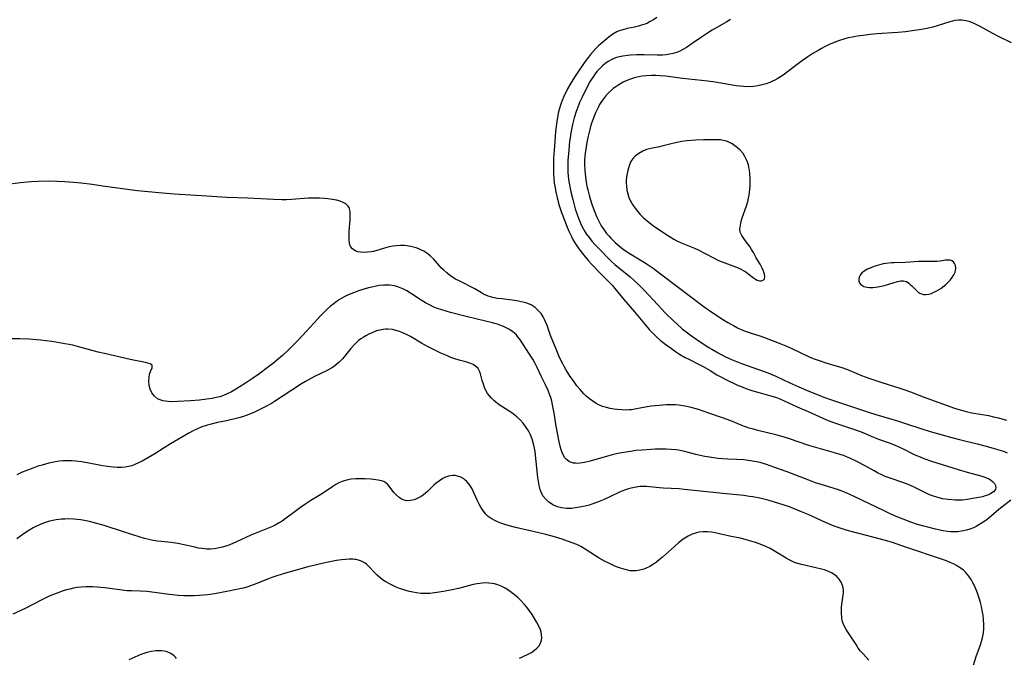
# Model space of a CAD drawing. Units: inches. Extents: x 2024715 to 2030173, y 168071 to 173489.
# Drawn here: x 2025172 to 2025355, y 170738 to 170856 of the extents above; entities that cross this region are included whole.
import ezdxf

# ---------------------------------------------------------------- set-up
doc = ezdxf.new("R2010")
doc.units = ezdxf.units.IN
doc.header["$MEASUREMENT"] = 0
doc.layers.add('c_02_T15S_R17E', color=169, linetype='Continuous')

msp = doc.modelspace()

# ---------------------------------------------------------------- linework, layer by layer
at = {"layer": 'c_02_T15S_R17E'}
for points in [[(2025290.24, 170856.47, 1162), (2025289.65, 170856.08, 1162), (2025289.04, 170855.73, 1162), (2025288.52, 170855.47, 1162), (2025288.1, 170855.29, 1162), (2025287.6, 170855.11, 1162), (2025286.85, 170854.89, 1162), (2025286.1, 170854.71, 1162), (2025284.78, 170854.43, 1162), (2025283.92, 170854.23, 1162), (2025283.1, 170853.95, 1162), (2025282.83, 170853.83, 1162), (2025282.1, 170853.41, 1162), (2025281.4, 170852.91, 1162), (2025280.97, 170852.57, 1162), (2025279.86, 170851.62, 1162), (2025279.45, 170851.24, 1162), (2025278.92, 170850.72, 1162), (2025278.41, 170850.17, 1162), (2025277.97, 170849.66, 1162), (2025277.55, 170849.14, 1162), (2025277.08, 170848.51, 1162), (2025275.83, 170846.73, 1162), (2025275.07, 170845.58, 1162), (2025274.67, 170844.92, 1162), (2025274.13, 170844, 1162), (2025273.7, 170843.23, 1162), (2025273.01, 170841.86, 1162), (2025272.67, 170841.09, 1162), (2025272.47, 170840.59, 1162), (2025272.3, 170840.07, 1162), (2025272.11, 170839.4, 1162), (2025271.95, 170838.72, 1162), (2025271.79, 170837.86, 1162), (2025271.68, 170837.17, 1162), (2025271.46, 170835.35, 1162), (2025271.24, 170832.63, 1162), (2025271.1, 170830.41, 1162), (2025271.07, 170829.6, 1162), (2025271.06, 170828.17, 1162), (2025271.07, 170827.56, 1162), (2025271.13, 170826.66, 1162), (2025271.22, 170825.77, 1162), (2025271.3, 170825.19, 1162), (2025271.5, 170824.16, 1162), (2025271.83, 170822.79, 1162), (2025272.16, 170821.6, 1162), (2025272.57, 170820.31, 1162), (2025273.09, 170818.88, 1162), (2025273.6, 170817.56, 1162), (2025273.97, 170816.7, 1162), (2025274.45, 170815.71, 1162), (2025274.74, 170815.18, 1162), (2025275.03, 170814.68, 1162), (2025275.4, 170814.13, 1162), (2025275.78, 170813.59, 1162), (2025276.71, 170812.39, 1162), (2025277.58, 170811.33, 1162), (2025278.15, 170810.71, 1162), (2025279.87, 170808.91, 1162), (2025281.48, 170807.29, 1162), (2025282, 170806.75, 1162), (2025282.48, 170806.21, 1162), (2025284.16, 170804.17, 1162), (2025286.11, 170801.88, 1162), (2025287.95, 170799.62, 1162), (2025288.85, 170798.58, 1162), (2025289.73, 170797.65, 1162), (2025290.31, 170797.1, 1162), (2025290.86, 170796.62, 1162), (2025291.44, 170796.16, 1162), (2025291.97, 170795.75, 1162), (2025292.95, 170795.04, 1162), (2025293.71, 170794.51, 1162), (2025294.47, 170794.02, 1162), (2025295.51, 170793.42, 1162), (2025296.08, 170793.12, 1162), (2025298.25, 170792.05, 1162), (2025298.88, 170791.72, 1162), (2025300.17, 170790.97, 1162), (2025301.41, 170790.2, 1162), (2025302.04, 170789.84, 1162), (2025303.56, 170789.06, 1162), (2025304.76, 170788.49, 1162), (2025305.36, 170788.22, 1162), (2025305.91, 170787.99, 1162), (2025306.96, 170787.58, 1162), (2025308.09, 170787.2, 1162), (2025309.42, 170786.81, 1162), (2025311.16, 170786.34, 1162), (2025311.84, 170786.14, 1162), (2025312.45, 170785.94, 1162), (2025313.09, 170785.69, 1162), (2025316.29, 170784.23, 1162), (2025318.32, 170783.39, 1162), (2025319.04, 170783.07, 1162), (2025321.04, 170782.12, 1162), (2025322.04, 170781.69, 1162), (2025322.54, 170781.49, 1162), (2025323.59, 170781.12, 1162), (2025326.38, 170780.24, 1162), (2025327.34, 170779.91, 1162), (2025328.51, 170779.44, 1162), (2025330.47, 170778.61, 1162), (2025331.37, 170778.26, 1162), (2025333.38, 170777.53, 1162), (2025334.49, 170777.1, 1162), (2025335.29, 170776.77, 1162), (2025335.87, 170776.5, 1162), (2025337.78, 170775.54, 1162), (2025338.44, 170775.23, 1162), (2025339.12, 170774.93, 1162), (2025339.78, 170774.66, 1162), (2025341.23, 170774.16, 1162), (2025346.19, 170772.58, 1162), (2025347.85, 170772.1, 1162), (2025350.36, 170771.43, 1162), (2025350.94, 170771.24, 1162), (2025351.44, 170771.05, 1162), (2025352.11, 170770.72, 1162), (2025352.56, 170770.4, 1162), (2025352.91, 170770, 1162), (2025353.09, 170769.64, 1162), (2025353.16, 170769.28, 1162), (2025353.09, 170768.87, 1162), (2025352.75, 170768.44, 1162), (2025352.27, 170768.13, 1162), (2025351.67, 170767.86, 1162), (2025351.35, 170767.75, 1162), (2025350.68, 170767.55, 1162), (2025349.99, 170767.39, 1162), (2025348.56, 170767.13, 1162), (2025347.93, 170767.03, 1162), (2025346.99, 170766.94, 1162), (2025346.31, 170766.91, 1162), (2025345.63, 170766.91, 1162), (2025344.99, 170766.95, 1162), (2025344.35, 170767.01, 1162), (2025343.3, 170767.18, 1162), (2025342.66, 170767.33, 1162), (2025341.77, 170767.58, 1162), (2025340.86, 170767.93, 1162), (2025339.97, 170768.33, 1162), (2025337.92, 170769.36, 1162), (2025336.91, 170769.81, 1162), (2025335.88, 170770.21, 1162), (2025333.54, 170770.98, 1162), (2025332.62, 170771.33, 1162), (2025332.03, 170771.59, 1162), (2025331.18, 170772.01, 1162), (2025330.58, 170772.33, 1162), (2025328.69, 170773.4, 1162), (2025327.39, 170774.07, 1162), (2025326.09, 170774.69, 1162), (2025325.43, 170774.97, 1162), (2025324.88, 170775.18, 1162), (2025323.69, 170775.58, 1162), (2025319.76, 170776.7, 1162), (2025318.48, 170777.08, 1162), (2025314.69, 170778.35, 1162), (2025313.71, 170778.66, 1162), (2025312.37, 170779.03, 1162), (2025309.02, 170779.85, 1162), (2025308.2, 170780.07, 1162), (2025307.4, 170780.3, 1162), (2025306.53, 170780.6, 1162), (2025305.89, 170780.84, 1162), (2025303.97, 170781.63, 1162), (2025302.47, 170782.18, 1162), (2025300.1, 170782.98, 1162), (2025298, 170783.71, 1162), (2025297.33, 170783.92, 1162), (2025296.62, 170784.12, 1162), (2025295.8, 170784.31, 1162), (2025295.08, 170784.44, 1162), (2025294.35, 170784.53, 1162), (2025293.7, 170784.58, 1162), (2025293.06, 170784.6, 1162), (2025292.05, 170784.59, 1162), (2025290.66, 170784.5, 1162), (2025289.93, 170784.43, 1162), (2025289.2, 170784.33, 1162), (2025288.47, 170784.22, 1162), (2025286.51, 170783.84, 1162), (2025285.58, 170783.7, 1162), (2025285.21, 170783.66, 1162), (2025284.62, 170783.64, 1162), (2025283.75, 170783.66, 1162), (2025282.88, 170783.75, 1162), (2025282.36, 170783.82, 1162), (2025281.61, 170783.95, 1162), (2025280.9, 170784.11, 1162), (2025280.2, 170784.32, 1162), (2025279.63, 170784.55, 1162), (2025279, 170784.88, 1162), (2025278.39, 170785.26, 1162), (2025277.76, 170785.73, 1162), (2025277.16, 170786.24, 1162), (2025276.73, 170786.65, 1162), (2025276.02, 170787.43, 1162), (2025275.43, 170788.15, 1162), (2025274.76, 170789.05, 1162), (2025274.18, 170789.85, 1162), (2025273.67, 170790.64, 1162), (2025273.35, 170791.17, 1162), (2025273.05, 170791.72, 1162), (2025272.78, 170792.22, 1162), (2025272.22, 170793.41, 1162), (2025271.42, 170795.23, 1162), (2025270.93, 170796.45, 1162), (2025270.53, 170797.49, 1162), (2025269.89, 170799.31, 1162), (2025269.66, 170799.9, 1162), (2025269.4, 170800.47, 1162), (2025269.16, 170800.92, 1162), (2025268.77, 170801.53, 1162), (2025268.31, 170802.08, 1162), (2025267.69, 170802.65, 1162), (2025266.91, 170803.14, 1162), (2025266.12, 170803.47, 1162), (2025265.37, 170803.68, 1162), (2025264.25, 170803.9, 1162), (2025263.39, 170804.02, 1162), (2025261.46, 170804.25, 1162), (2025260.63, 170804.37, 1162), (2025259.82, 170804.53, 1162), (2025258.94, 170804.79, 1162), (2025258.51, 170804.96, 1162), (2025258.1, 170805.15, 1162), (2025257.7, 170805.37, 1162), (2025256.45, 170806.11, 1162), (2025255.39, 170806.72, 1162), (2025254.95, 170806.94, 1162), (2025253.55, 170807.6, 1162), (2025252.87, 170807.96, 1162), (2025252.23, 170808.37, 1162), (2025251.74, 170808.73, 1162), (2025251.27, 170809.12, 1162), (2025250.75, 170809.58, 1162), (2025250.25, 170810.05, 1162), (2025249.9, 170810.41, 1162), (2025248.79, 170811.68, 1162), (2025248.27, 170812.2, 1162), (2025247.84, 170812.55, 1162), (2025247.38, 170812.87, 1162), (2025247, 170813.11, 1162), (2025246.6, 170813.32, 1162), (2025246.1, 170813.54, 1162), (2025245.62, 170813.73, 1162), (2025245.12, 170813.88, 1162), (2025244.56, 170814.02, 1162), (2025243.95, 170814.12, 1162), (2025243.34, 170814.18, 1162), (2025242.66, 170814.19, 1162), (2025241.9, 170814.14, 1162), (2025241.23, 170814.05, 1162), (2025240.57, 170813.91, 1162), (2025239.72, 170813.68, 1162), (2025238.32, 170813.25, 1162), (2025237.68, 170813.09, 1162), (2025237.25, 170813.01, 1162), (2025236.56, 170812.92, 1162), (2025235.88, 170812.9, 1162), (2025235.25, 170812.94, 1162), (2025234.78, 170813.03, 1162), (2025234.24, 170813.22, 1162), (2025233.76, 170813.54, 1162), (2025233.41, 170813.98, 1162), (2025233.28, 170814.3, 1162), (2025233.19, 170814.65, 1162), (2025233.14, 170815.18, 1162), (2025233.13, 170815.73, 1162), (2025233.17, 170816.86, 1162), (2025233.32, 170818.93, 1162), (2025233.34, 170819.82, 1162), (2025233.32, 170820.5, 1162), (2025233.14, 170821.22, 1162), (2025232.92, 170821.57, 1162), (2025232.54, 170821.91, 1162), (2025232.05, 170822.18, 1162), (2025231.48, 170822.39, 1162), (2025230.82, 170822.57, 1162), (2025230.04, 170822.72, 1162), (2025229.22, 170822.84, 1162), (2025228.51, 170822.91, 1162), (2025227.65, 170822.96, 1162), (2025227.09, 170822.98, 1162), (2025226.53, 170822.98, 1162), (2025225.59, 170822.95, 1162), (2025222.47, 170822.69, 1162), (2025221.53, 170822.65, 1162), (2025220.65, 170822.64, 1162), (2025219.1, 170822.69, 1162), (2025214.34, 170822.95, 1162), (2025210.44, 170823.07, 1162), (2025206.74, 170823.36, 1162), (2025200.7, 170823.72, 1162), (2025197.83, 170823.94, 1162), (2025193.86, 170824.33, 1162), (2025192.43, 170824.49, 1162), (2025187.47, 170825.22, 1162), (2025185.44, 170825.49, 1162), (2025183.41, 170825.73, 1162), (2025181.97, 170825.87, 1162), (2025180.4, 170825.99, 1162), (2025178.96, 170826.07, 1162), (2025177.41, 170826.1, 1162), (2025175.47, 170826.07, 1162), (2025174.13, 170826.01, 1162), (2025173.46, 170825.95, 1162), (2025172.18, 170825.82, 1162), (2025169.19, 170825.42, 1162)], [(2025303.93, 170856.14, 1160), (2025303.23, 170855.69, 1160), (2025300.54, 170854.13, 1160), (2025299.86, 170853.72, 1160), (2025298.56, 170852.86, 1160), (2025296.83, 170851.68, 1160), (2025295.75, 170850.96, 1160), (2025295.21, 170850.63, 1160), (2025294.65, 170850.34, 1160), (2025294.08, 170850.08, 1160), (2025293.3, 170849.83, 1160), (2025292.59, 170849.68, 1160), (2025291.97, 170849.59, 1160), (2025291.33, 170849.53, 1160), (2025290.29, 170849.5, 1160), (2025287.91, 170849.55, 1160), (2025286.56, 170849.56, 1160), (2025285.39, 170849.52, 1160), (2025284.89, 170849.47, 1160), (2025283.95, 170849.34, 1160), (2025283.03, 170849.13, 1160), (2025282.59, 170848.99, 1160), (2025282.32, 170848.88, 1160), (2025281.88, 170848.68, 1160), (2025281.22, 170848.32, 1160), (2025280.6, 170847.89, 1160), (2025280.15, 170847.52, 1160), (2025279.72, 170847.12, 1160), (2025279.14, 170846.48, 1160), (2025278.8, 170846.04, 1160), (2025278.41, 170845.46, 1160), (2025277.91, 170844.66, 1160), (2025277.16, 170843.28, 1160), (2025276.33, 170841.61, 1160), (2025275.93, 170840.71, 1160), (2025275.71, 170840.16, 1160), (2025275.29, 170839.03, 1160), (2025274.93, 170837.86, 1160), (2025274.62, 170836.64, 1160), (2025274.3, 170835.07, 1160), (2025274.16, 170834.18, 1160), (2025274.07, 170833.54, 1160), (2025273.9, 170831.89, 1160), (2025273.75, 170829.94, 1160), (2025273.71, 170829.24, 1160), (2025273.71, 170828.24, 1160), (2025273.73, 170827.81, 1160), (2025273.79, 170827.12, 1160), (2025273.88, 170826.44, 1160), (2025273.99, 170825.75, 1160), (2025274.31, 170824.12, 1160), (2025274.64, 170822.73, 1160), (2025275.12, 170820.97, 1160), (2025275.51, 170819.75, 1160), (2025275.69, 170819.24, 1160), (2025275.95, 170818.61, 1160), (2025276.28, 170817.9, 1160), (2025276.64, 170817.21, 1160), (2025276.97, 170816.67, 1160), (2025277.17, 170816.36, 1160), (2025277.68, 170815.66, 1160), (2025278.22, 170814.99, 1160), (2025278.77, 170814.37, 1160), (2025279.97, 170813.1, 1160), (2025281.13, 170811.93, 1160), (2025281.81, 170811.29, 1160), (2025282.49, 170810.68, 1160), (2025285.3, 170808.34, 1160), (2025285.99, 170807.74, 1160), (2025286.86, 170806.94, 1160), (2025287.92, 170805.86, 1160), (2025290.41, 170803.15, 1160), (2025291.88, 170801.62, 1160), (2025293.39, 170800.14, 1160), (2025293.95, 170799.62, 1160), (2025294.96, 170798.74, 1160), (2025295.48, 170798.32, 1160), (2025296.69, 170797.43, 1160), (2025298.47, 170796.2, 1160), (2025299.89, 170795.27, 1160), (2025300.45, 170794.93, 1160), (2025301.63, 170794.25, 1160), (2025302.85, 170793.6, 1160), (2025303.54, 170793.26, 1160), (2025304.14, 170792.99, 1160), (2025305.03, 170792.62, 1160), (2025305.94, 170792.28, 1160), (2025309.32, 170791.13, 1160), (2025310.86, 170790.53, 1160), (2025312.34, 170789.9, 1160), (2025314.93, 170788.71, 1160), (2025316.61, 170787.96, 1160), (2025318.44, 170787.16, 1160), (2025319.89, 170786.57, 1160), (2025321.24, 170786.05, 1160), (2025322.65, 170785.54, 1160), (2025329.54, 170783.26, 1160), (2025330.87, 170782.84, 1160), (2025334.94, 170781.62, 1160), (2025336.4, 170781.15, 1160), (2025339.46, 170780.14, 1160), (2025341, 170779.65, 1160), (2025343.2, 170779.01, 1160), (2025344.76, 170778.58, 1160), (2025346.44, 170778.15, 1160), (2025349.68, 170777.38, 1160), (2025351.37, 170776.95, 1160), (2025352.87, 170776.53, 1160), (2025353.74, 170776.27, 1160), (2025354.58, 170775.98, 1160), (2025355.25, 170775.72, 1160)], [(2025356.09, 170851.77, 1158), (2025353.77, 170852.91, 1158), (2025352.6, 170853.53, 1158), (2025350.26, 170854.83, 1158), (2025349.76, 170855.1, 1158), (2025349, 170855.46, 1158), (2025348.22, 170855.75, 1158), (2025347.6, 170855.89, 1158), (2025346.87, 170855.98, 1158), (2025346.23, 170855.99, 1158), (2025345.59, 170855.93, 1158), (2025345.11, 170855.84, 1158), (2025344.63, 170855.71, 1158), (2025342.26, 170854.94, 1158), (2025341.48, 170854.72, 1158), (2025340.4, 170854.46, 1158), (2025339.39, 170854.26, 1158), (2025338.08, 170854.06, 1158), (2025336.4, 170853.85, 1158), (2025334.97, 170853.72, 1158), (2025331.07, 170853.44, 1158), (2025329.87, 170853.34, 1158), (2025328.52, 170853.19, 1158), (2025327.43, 170853.03, 1158), (2025326.56, 170852.88, 1158), (2025325.74, 170852.7, 1158), (2025324.94, 170852.49, 1158), (2025324.17, 170852.25, 1158), (2025323.18, 170851.89, 1158), (2025322.1, 170851.41, 1158), (2025321.5, 170851.11, 1158), (2025320.84, 170850.75, 1158), (2025320.18, 170850.38, 1158), (2025319.23, 170849.81, 1158), (2025318.3, 170849.21, 1158), (2025317.28, 170848.5, 1158), (2025316.07, 170847.62, 1158), (2025313.71, 170845.82, 1158), (2025313.18, 170845.46, 1158), (2025312.69, 170845.16, 1158), (2025312.18, 170844.88, 1158), (2025311.72, 170844.66, 1158), (2025311.25, 170844.46, 1158), (2025310.55, 170844.2, 1158), (2025309.83, 170843.99, 1158), (2025309.02, 170843.82, 1158), (2025308.2, 170843.71, 1158), (2025307.38, 170843.66, 1158), (2025306.37, 170843.67, 1158), (2025305.67, 170843.74, 1158), (2025304.98, 170843.83, 1158), (2025301.09, 170844.48, 1158), (2025299.75, 170844.67, 1158), (2025295, 170845.2, 1158), (2025291.9, 170845.59, 1158), (2025290.9, 170845.69, 1158), (2025290.08, 170845.73, 1158), (2025289.25, 170845.75, 1158), (2025288.26, 170845.69, 1158), (2025287.54, 170845.59, 1158), (2025286.83, 170845.46, 1158), (2025286.14, 170845.28, 1158), (2025285.39, 170845.04, 1158), (2025284.7, 170844.78, 1158), (2025284.02, 170844.48, 1158), (2025283.19, 170844.03, 1158), (2025282.62, 170843.66, 1158), (2025282.18, 170843.33, 1158), (2025281.76, 170842.97, 1158), (2025281.23, 170842.44, 1158), (2025280.73, 170841.88, 1158), (2025280.16, 170841.13, 1158), (2025279.64, 170840.34, 1158), (2025279.41, 170839.93, 1158), (2025279.1, 170839.31, 1158), (2025278.82, 170838.67, 1158), (2025278.56, 170838.02, 1158), (2025278.27, 170837.22, 1158), (2025278.03, 170836.49, 1158), (2025277.82, 170835.74, 1158), (2025277.61, 170834.97, 1158), (2025277.44, 170834.22, 1158), (2025277.24, 170833.29, 1158), (2025277.11, 170832.51, 1158), (2025276.99, 170831.72, 1158), (2025276.89, 170830.77, 1158), (2025276.85, 170830.01, 1158), (2025276.84, 170829.26, 1158), (2025276.87, 170828.19, 1158), (2025277, 170826.87, 1158), (2025277.15, 170825.92, 1158), (2025277.29, 170825.17, 1158), (2025277.43, 170824.52, 1158), (2025277.69, 170823.53, 1158), (2025277.88, 170822.83, 1158), (2025278.25, 170821.66, 1158), (2025278.72, 170820.38, 1158), (2025279.05, 170819.58, 1158), (2025279.3, 170819.05, 1158), (2025279.54, 170818.58, 1158), (2025279.95, 170817.85, 1158), (2025280.4, 170817.15, 1158), (2025280.94, 170816.42, 1158), (2025281.33, 170815.96, 1158), (2025281.74, 170815.52, 1158), (2025282.54, 170814.72, 1158), (2025283.27, 170814.09, 1158), (2025283.76, 170813.7, 1158), (2025284.26, 170813.33, 1158), (2025285.42, 170812.56, 1158), (2025288.25, 170810.82, 1158), (2025289.55, 170809.96, 1158), (2025290.96, 170808.93, 1158), (2025296.73, 170804.54, 1158), (2025299.06, 170802.81, 1158), (2025300.82, 170801.58, 1158), (2025302.64, 170800.4, 1158), (2025303.46, 170799.89, 1158), (2025304.46, 170799.31, 1158), (2025305.24, 170798.9, 1158), (2025306.03, 170798.53, 1158), (2025306.85, 170798.21, 1158), (2025307.57, 170797.97, 1158), (2025309.34, 170797.41, 1158), (2025310.26, 170797.09, 1158), (2025313.29, 170795.94, 1158), (2025314.2, 170795.57, 1158), (2025315.3, 170795.09, 1158), (2025318.54, 170793.53, 1158), (2025319.29, 170793.21, 1158), (2025320.01, 170792.94, 1158), (2025320.73, 170792.68, 1158), (2025321.46, 170792.45, 1158), (2025323.32, 170791.93, 1158), (2025324.38, 170791.61, 1158), (2025325.61, 170791.15, 1158), (2025328.26, 170790.08, 1158), (2025329.63, 170789.55, 1158), (2025330.5, 170789.25, 1158), (2025331.99, 170788.75, 1158), (2025335.14, 170787.78, 1158), (2025336.31, 170787.4, 1158), (2025337.36, 170787.01, 1158), (2025339.66, 170786.11, 1158), (2025345.5, 170783.97, 1158), (2025346.53, 170783.65, 1158), (2025347.69, 170783.35, 1158), (2025348.73, 170783.13, 1158), (2025351.78, 170782.6, 1158), (2025352.72, 170782.4, 1158), (2025353.66, 170782.18, 1158), (2025355.17, 170781.77, 1158)], [(2025355.94, 170766.89, 1160), (2025353.75, 170765.15, 1160), (2025351.93, 170763.61, 1160), (2025351.33, 170763.16, 1160), (2025350.83, 170762.82, 1160), (2025350.03, 170762.32, 1160), (2025349.52, 170762.05, 1160), (2025349, 170761.8, 1160), (2025348.34, 170761.54, 1160), (2025347.75, 170761.36, 1160), (2025347.15, 170761.21, 1160), (2025346.79, 170761.14, 1160), (2025346.14, 170761.06, 1160), (2025345.48, 170761.03, 1160), (2025344.83, 170761.04, 1160), (2025344.18, 170761.11, 1160), (2025343.37, 170761.24, 1160), (2025341.99, 170761.53, 1160), (2025340.53, 170761.89, 1160), (2025339.8, 170762.09, 1160), (2025338.66, 170762.42, 1160), (2025337.21, 170762.9, 1160), (2025336.47, 170763.17, 1160), (2025335.01, 170763.74, 1160), (2025333.46, 170764.42, 1160), (2025332.42, 170764.91, 1160), (2025326.89, 170767.6, 1160), (2025326.05, 170767.99, 1160), (2025324.95, 170768.47, 1160), (2025324.28, 170768.72, 1160), (2025323.79, 170768.89, 1160), (2025320.76, 170769.79, 1160), (2025319.7, 170770.14, 1160), (2025318.45, 170770.6, 1160), (2025314.44, 170772.14, 1160), (2025311.98, 170773.05, 1160), (2025310.58, 170773.54, 1160), (2025309.41, 170773.88, 1160), (2025308.4, 170774.1, 1160), (2025307.61, 170774.23, 1160), (2025306.4, 170774.37, 1160), (2025305.11, 170774.44, 1160), (2025303.45, 170774.5, 1160), (2025302.5, 170774.56, 1160), (2025301.62, 170774.65, 1160), (2025300.75, 170774.76, 1160), (2025300.02, 170774.87, 1160), (2025299.15, 170775.03, 1160), (2025298.29, 170775.21, 1160), (2025297.5, 170775.4, 1160), (2025295.43, 170775.93, 1160), (2025294.86, 170776.06, 1160), (2025294.29, 170776.18, 1160), (2025293.84, 170776.25, 1160), (2025292.93, 170776.34, 1160), (2025292, 170776.39, 1160), (2025291.36, 170776.4, 1160), (2025289.93, 170776.37, 1160), (2025289.17, 170776.34, 1160), (2025287.47, 170776.21, 1160), (2025286.36, 170776.1, 1160), (2025285.36, 170775.97, 1160), (2025284.16, 170775.78, 1160), (2025282.99, 170775.55, 1160), (2025281.75, 170775.26, 1160), (2025281.13, 170775.09, 1160), (2025277.91, 170774.15, 1160), (2025276.83, 170773.89, 1160), (2025276.37, 170773.81, 1160), (2025275.6, 170773.74, 1160), (2025275.18, 170773.75, 1160), (2025274.78, 170773.8, 1160), (2025274.39, 170773.89, 1160), (2025274.04, 170774.04, 1160), (2025273.51, 170774.43, 1160), (2025273.21, 170774.78, 1160), (2025272.88, 170775.35, 1160), (2025272.69, 170775.78, 1160), (2025272.53, 170776.23, 1160), (2025272.4, 170776.67, 1160), (2025272.12, 170777.76, 1160), (2025271.79, 170779.32, 1160), (2025271.49, 170781, 1160), (2025271.19, 170783.04, 1160), (2025270.91, 170784.58, 1160), (2025270.74, 170785.31, 1160), (2025270.56, 170785.95, 1160), (2025270.41, 170786.41, 1160), (2025270.09, 170787.24, 1160), (2025269.58, 170788.34, 1160), (2025268.86, 170789.8, 1160), (2025268.02, 170791.56, 1160), (2025267.6, 170792.41, 1160), (2025267.22, 170793.08, 1160), (2025266.52, 170794.22, 1160), (2025264.93, 170796.63, 1160), (2025264.41, 170797.31, 1160), (2025264.12, 170797.64, 1160), (2025263.84, 170797.9, 1160), (2025263.53, 170798.15, 1160), (2025262.94, 170798.56, 1160), (2025262.29, 170798.92, 1160), (2025261.8, 170799.14, 1160), (2025261.29, 170799.34, 1160), (2025260.66, 170799.55, 1160), (2025259.76, 170799.81, 1160), (2025255.11, 170800.93, 1160), (2025251.99, 170801.74, 1160), (2025250.34, 170802.22, 1160), (2025249.57, 170802.48, 1160), (2025248.89, 170802.76, 1160), (2025248.07, 170803.14, 1160), (2025247.3, 170803.56, 1160), (2025246.54, 170804.02, 1160), (2025244.55, 170805.32, 1160), (2025243.85, 170805.76, 1160), (2025243.13, 170806.14, 1160), (2025242.8, 170806.29, 1160), (2025242.21, 170806.51, 1160), (2025241.6, 170806.67, 1160), (2025241.11, 170806.77, 1160), (2025240.63, 170806.82, 1160), (2025240.12, 170806.84, 1160), (2025239.54, 170806.82, 1160), (2025238.75, 170806.73, 1160), (2025237.95, 170806.58, 1160), (2025237.34, 170806.44, 1160), (2025236.77, 170806.3, 1160), (2025235.7, 170806, 1160), (2025235.08, 170805.8, 1160), (2025233.96, 170805.4, 1160), (2025232.86, 170804.94, 1160), (2025232.25, 170804.64, 1160), (2025231.38, 170804.14, 1160), (2025231.02, 170803.91, 1160), (2025230.36, 170803.42, 1160), (2025229.72, 170802.9, 1160), (2025229.1, 170802.35, 1160), (2025228.51, 170801.78, 1160), (2025227.9, 170801.16, 1160), (2025227.31, 170800.53, 1160), (2025225.25, 170798.25, 1160), (2025223.69, 170796.6, 1160), (2025223.04, 170795.93, 1160), (2025221.8, 170794.72, 1160), (2025220.79, 170793.78, 1160), (2025220.06, 170793.14, 1160), (2025219.15, 170792.39, 1160), (2025218.18, 170791.63, 1160), (2025216.37, 170790.3, 1160), (2025215.21, 170789.49, 1160), (2025213.89, 170788.61, 1160), (2025212.76, 170787.91, 1160), (2025211.29, 170787.02, 1160), (2025210.54, 170786.63, 1160), (2025209.86, 170786.35, 1160), (2025209.17, 170786.12, 1160), (2025208.47, 170785.94, 1160), (2025207.75, 170785.79, 1160), (2025206.75, 170785.64, 1160), (2025205.4, 170785.5, 1160), (2025203.73, 170785.36, 1160), (2025201.32, 170785.2, 1160), (2025200.23, 170785.18, 1160), (2025199.55, 170785.22, 1160), (2025199.06, 170785.27, 1160), (2025198.59, 170785.36, 1160), (2025198.08, 170785.52, 1160), (2025197.61, 170785.74, 1160), (2025197.01, 170786.19, 1160), (2025196.52, 170786.81, 1160), (2025196.21, 170787.51, 1160), (2025196.05, 170788.21, 1160), (2025195.99, 170788.93, 1160), (2025196.02, 170789.66, 1160), (2025196.11, 170790.28, 1160), (2025196.27, 170790.81, 1160), (2025196.61, 170791.5, 1160), (2025196.61, 170791.94, 1160), (2025196.23, 170792.21, 1160), (2025195.77, 170792.36, 1160), (2025195.07, 170792.51, 1160), (2025192.53, 170793.02, 1160), (2025187.72, 170794.12, 1160), (2025186.58, 170794.4, 1160), (2025183.19, 170795.32, 1160), (2025181.85, 170795.65, 1160), (2025181.19, 170795.8, 1160), (2025180.41, 170795.95, 1160), (2025179.4, 170796.12, 1160), (2025177.96, 170796.33, 1160), (2025175.89, 170796.6, 1160), (2025175.15, 170796.68, 1160), (2025173.79, 170796.8, 1160), (2025172.03, 170796.87, 1160), (2025170.26, 170796.87, 1160)], [(2025348.74, 170735.27, 1158), (2025349.53, 170737.92, 1158), (2025350.31, 170740.04, 1158), (2025350.53, 170740.7, 1158), (2025350.71, 170741.37, 1158), (2025350.87, 170742.31, 1158), (2025350.93, 170743.1, 1158), (2025350.93, 170743.9, 1158), (2025350.89, 170744.67, 1158), (2025350.8, 170745.56, 1158), (2025350.66, 170746.45, 1158), (2025350.51, 170747.16, 1158), (2025350.31, 170747.94, 1158), (2025350.09, 170748.7, 1158), (2025349.84, 170749.45, 1158), (2025349.59, 170750.14, 1158), (2025349.22, 170751, 1158), (2025348.91, 170751.59, 1158), (2025348.58, 170752.16, 1158), (2025348.14, 170752.79, 1158), (2025347.52, 170753.52, 1158), (2025347.14, 170753.89, 1158), (2025346.73, 170754.23, 1158), (2025346.44, 170754.44, 1158), (2025345.89, 170754.78, 1158), (2025345.3, 170755.09, 1158), (2025344.71, 170755.34, 1158), (2025343.83, 170755.68, 1158), (2025335.73, 170758.46, 1158), (2025334.01, 170759.03, 1158), (2025333.13, 170759.29, 1158), (2025331.78, 170759.67, 1158), (2025326.33, 170761.1, 1158), (2025325.37, 170761.37, 1158), (2025324.48, 170761.65, 1158), (2025323.18, 170762.1, 1158), (2025322.43, 170762.39, 1158), (2025321.46, 170762.81, 1158), (2025318.37, 170764.22, 1158), (2025317.13, 170764.77, 1158), (2025315.64, 170765.36, 1158), (2025314.85, 170765.66, 1158), (2025312.9, 170766.31, 1158), (2025311.12, 170766.84, 1158), (2025310.39, 170767.04, 1158), (2025309.36, 170767.28, 1158), (2025308.1, 170767.51, 1158), (2025307.43, 170767.62, 1158), (2025306.4, 170767.75, 1158), (2025303.14, 170768.06, 1158), (2025295.32, 170768.92, 1158), (2025294.42, 170768.99, 1158), (2025291.45, 170769.12, 1158), (2025290.78, 170769.18, 1158), (2025288.91, 170769.39, 1158), (2025288.31, 170769.43, 1158), (2025287.73, 170769.44, 1158), (2025287.15, 170769.42, 1158), (2025286.7, 170769.38, 1158), (2025286.1, 170769.29, 1158), (2025285.52, 170769.16, 1158), (2025284.97, 170769.01, 1158), (2025284.42, 170768.82, 1158), (2025283.76, 170768.57, 1158), (2025283.1, 170768.29, 1158), (2025280.47, 170767.05, 1158), (2025279.25, 170766.53, 1158), (2025278.4, 170766.22, 1158), (2025277.67, 170765.99, 1158), (2025276.93, 170765.8, 1158), (2025276.28, 170765.65, 1158), (2025275.19, 170765.47, 1158), (2025274.45, 170765.39, 1158), (2025273.49, 170765.39, 1158), (2025272.59, 170765.51, 1158), (2025271.81, 170765.7, 1158), (2025271.09, 170765.99, 1158), (2025270.75, 170766.17, 1158), (2025270.12, 170766.6, 1158), (2025269.57, 170767.13, 1158), (2025269.12, 170767.73, 1158), (2025268.78, 170768.4, 1158), (2025268.6, 170768.89, 1158), (2025268.41, 170769.61, 1158), (2025268.27, 170770.36, 1158), (2025268.17, 170771.11, 1158), (2025267.75, 170775.27, 1158), (2025267.66, 170775.93, 1158), (2025267.55, 170776.59, 1158), (2025267.39, 170777.36, 1158), (2025267.14, 170778.23, 1158), (2025266.82, 170779.05, 1158), (2025266.58, 170779.54, 1158), (2025266.33, 170779.98, 1158), (2025265.91, 170780.61, 1158), (2025265.46, 170781.21, 1158), (2025264.9, 170781.83, 1158), (2025264.3, 170782.4, 1158), (2025263.98, 170782.65, 1158), (2025263.36, 170783.1, 1158), (2025261.66, 170784.16, 1158), (2025260.99, 170784.62, 1158), (2025260.35, 170785.11, 1158), (2025260.01, 170785.41, 1158), (2025259.57, 170785.84, 1158), (2025259.17, 170786.3, 1158), (2025258.86, 170786.73, 1158), (2025258.6, 170787.17, 1158), (2025258.3, 170787.8, 1158), (2025258.06, 170788.44, 1158), (2025257.85, 170789.1, 1158), (2025257.5, 170790.38, 1158), (2025257.35, 170790.84, 1158), (2025257.08, 170791.33, 1158), (2025256.63, 170791.78, 1158), (2025256.14, 170792.08, 1158), (2025255.58, 170792.33, 1158), (2025254.78, 170792.59, 1158), (2025253.56, 170792.92, 1158), (2025252.6, 170793.21, 1158), (2025252.01, 170793.42, 1158), (2025251.41, 170793.67, 1158), (2025250.19, 170794.22, 1158), (2025248.94, 170794.82, 1158), (2025247.7, 170795.45, 1158), (2025246.57, 170796.07, 1158), (2025244.52, 170797.26, 1158), (2025243.95, 170797.57, 1158), (2025243.13, 170797.97, 1158), (2025242.49, 170798.22, 1158), (2025241.84, 170798.42, 1158), (2025241.2, 170798.56, 1158), (2025240.34, 170798.66, 1158), (2025239.89, 170798.66, 1158), (2025239.44, 170798.61, 1158), (2025238.84, 170798.49, 1158), (2025238.24, 170798.32, 1158), (2025237.53, 170798.06, 1158), (2025236.8, 170797.72, 1158), (2025236.26, 170797.43, 1158), (2025235.74, 170797.11, 1158), (2025235.31, 170796.83, 1158), (2025234.89, 170796.52, 1158), (2025234.43, 170796.12, 1158), (2025234, 170795.69, 1158), (2025233.46, 170795.07, 1158), (2025232.25, 170793.54, 1158), (2025231.91, 170793.14, 1158), (2025231.54, 170792.75, 1158), (2025231.25, 170792.47, 1158), (2025230.87, 170792.14, 1158), (2025230.47, 170791.83, 1158), (2025230.04, 170791.55, 1158), (2025229.5, 170791.23, 1158), (2025228.94, 170790.93, 1158), (2025226.75, 170789.86, 1158), (2025225.6, 170789.25, 1158), (2025225.03, 170788.93, 1158), (2025224.28, 170788.48, 1158), (2025222.5, 170787.35, 1158), (2025219.32, 170785.24, 1158), (2025218.72, 170784.87, 1158), (2025217.56, 170784.22, 1158), (2025216.35, 170783.61, 1158), (2025215.59, 170783.26, 1158), (2025214.83, 170782.94, 1158), (2025214.06, 170782.65, 1158), (2025213.35, 170782.4, 1158), (2025212.65, 170782.19, 1158), (2025211.95, 170781.99, 1158), (2025211.11, 170781.79, 1158), (2025210.39, 170781.63, 1158), (2025208.74, 170781.32, 1158), (2025207.52, 170781.04, 1158), (2025206.59, 170780.77, 1158), (2025205.8, 170780.5, 1158), (2025205.02, 170780.18, 1158), (2025204.21, 170779.79, 1158), (2025203.43, 170779.35, 1158), (2025200.02, 170777.35, 1158), (2025198.82, 170776.64, 1158), (2025197.07, 170775.51, 1158), (2025195.9, 170774.81, 1158), (2025194.74, 170774.16, 1158), (2025194.07, 170773.82, 1158), (2025193.39, 170773.51, 1158), (2025192.81, 170773.3, 1158), (2025192.21, 170773.14, 1158), (2025191.56, 170773.04, 1158), (2025190.89, 170772.99, 1158), (2025190.08, 170773, 1158), (2025189.38, 170773.04, 1158), (2025188.3, 170773.16, 1158), (2025187.4, 170773.29, 1158), (2025186.45, 170773.46, 1158), (2025183.54, 170774.02, 1158), (2025182.37, 170774.17, 1158), (2025181.63, 170774.22, 1158), (2025180.88, 170774.24, 1158), (2025180.01, 170774.19, 1158), (2025179.34, 170774.12, 1158), (2025178.66, 170774.02, 1158), (2025177.42, 170773.76, 1158), (2025176.17, 170773.43, 1158), (2025175.38, 170773.19, 1158), (2025174.45, 170772.88, 1158), (2025173.17, 170772.38, 1158), (2025172.5, 170772.1, 1158), (2025171.5, 170771.64, 1158)], [(2025329.6, 170737.2, 1156), (2025329.12, 170737.77, 1156), (2025328.59, 170738.31, 1156), (2025328.08, 170738.88, 1156), (2025327.63, 170739.46, 1156), (2025327.22, 170740.09, 1156), (2025325.41, 170742.92, 1156), (2025325.09, 170743.49, 1156), (2025324.85, 170744.02, 1156), (2025324.68, 170744.53, 1156), (2025324.57, 170745.11, 1156), (2025324.5, 170745.87, 1156), (2025324.5, 170746.63, 1156), (2025324.54, 170747.14, 1156), (2025324.85, 170749.28, 1156), (2025324.88, 170749.73, 1156), (2025324.87, 170750.18, 1156), (2025324.81, 170750.64, 1156), (2025324.7, 170751.09, 1156), (2025324.44, 170751.7, 1156), (2025324.08, 170752.27, 1156), (2025323.87, 170752.52, 1156), (2025323.65, 170752.73, 1156), (2025323.14, 170753.13, 1156), (2025322.65, 170753.42, 1156), (2025322.12, 170753.67, 1156), (2025321.35, 170753.96, 1156), (2025320.83, 170754.12, 1156), (2025319.77, 170754.38, 1156), (2025317.11, 170754.97, 1156), (2025316.45, 170755.16, 1156), (2025315.81, 170755.37, 1156), (2025315.3, 170755.58, 1156), (2025314.81, 170755.82, 1156), (2025314.26, 170756.12, 1156), (2025312.19, 170757.41, 1156), (2025311.26, 170757.92, 1156), (2025310.51, 170758.28, 1156), (2025309.74, 170758.61, 1156), (2025308.57, 170759.05, 1156), (2025307.73, 170759.32, 1156), (2025306.88, 170759.56, 1156), (2025305.7, 170759.84, 1156), (2025304.02, 170760.18, 1156), (2025301.1, 170760.82, 1156), (2025300.38, 170760.94, 1156), (2025299.64, 170761.01, 1156), (2025298.85, 170761.02, 1156), (2025298.07, 170760.94, 1156), (2025297.63, 170760.85, 1156), (2025296.84, 170760.58, 1156), (2025296.09, 170760.21, 1156), (2025295.78, 170760.03, 1156), (2025295.17, 170759.64, 1156), (2025294.29, 170758.96, 1156), (2025293.56, 170758.34, 1156), (2025291.33, 170756.34, 1156), (2025290.71, 170755.82, 1156), (2025290.19, 170755.41, 1156), (2025289.66, 170755.04, 1156), (2025288.93, 170754.6, 1156), (2025288.18, 170754.24, 1156), (2025287.85, 170754.11, 1156), (2025287.13, 170753.91, 1156), (2025286.39, 170753.81, 1156), (2025285.63, 170753.8, 1156), (2025285.32, 170753.82, 1156), (2025284.37, 170754.01, 1156), (2025283.5, 170754.28, 1156), (2025282.98, 170754.47, 1156), (2025282.47, 170754.67, 1156), (2025281.44, 170755.14, 1156), (2025280.57, 170755.58, 1156), (2025279.56, 170756.15, 1156), (2025278.86, 170756.58, 1156), (2025276.94, 170757.81, 1156), (2025276.14, 170758.28, 1156), (2025275.39, 170758.65, 1156), (2025274.55, 170759.01, 1156), (2025273.69, 170759.33, 1156), (2025272.71, 170759.65, 1156), (2025271.24, 170760.08, 1156), (2025269.65, 170760.52, 1156), (2025267.33, 170761.1, 1156), (2025264.04, 170761.84, 1156), (2025262.68, 170762.18, 1156), (2025262.02, 170762.38, 1156), (2025261.28, 170762.64, 1156), (2025260.67, 170762.89, 1156), (2025260.09, 170763.17, 1156), (2025259.54, 170763.49, 1156), (2025258.98, 170763.9, 1156), (2025258.51, 170764.34, 1156), (2025258.08, 170764.84, 1156), (2025257.58, 170765.59, 1156), (2025257.27, 170766.16, 1156), (2025256.98, 170766.76, 1156), (2025256.37, 170768.15, 1156), (2025255.96, 170769, 1156), (2025255.52, 170769.72, 1156), (2025255.02, 170770.36, 1156), (2025254.71, 170770.65, 1156), (2025254.46, 170770.84, 1156), (2025253.89, 170771.17, 1156), (2025253.28, 170771.39, 1156), (2025252.84, 170771.46, 1156), (2025252.4, 170771.47, 1156), (2025251.99, 170771.43, 1156), (2025251.58, 170771.34, 1156), (2025251.05, 170771.16, 1156), (2025250.52, 170770.91, 1156), (2025249.91, 170770.52, 1156), (2025249.33, 170770.07, 1156), (2025248.88, 170769.67, 1156), (2025247.68, 170768.53, 1156), (2025247.31, 170768.2, 1156), (2025246.94, 170767.9, 1156), (2025246.54, 170767.62, 1156), (2025246.13, 170767.38, 1156), (2025245.67, 170767.15, 1156), (2025245.21, 170766.98, 1156), (2025244.56, 170766.82, 1156), (2025243.82, 170766.79, 1156), (2025243.18, 170766.95, 1156), (2025242.68, 170767.21, 1156), (2025242.42, 170767.39, 1156), (2025241.87, 170767.88, 1156), (2025241.47, 170768.36, 1156), (2025240.59, 170769.52, 1156), (2025240.26, 170769.88, 1156), (2025239.98, 170770.11, 1156), (2025239.59, 170770.35, 1156), (2025239.17, 170770.5, 1156), (2025238.53, 170770.64, 1156), (2025237.21, 170770.8, 1156), (2025236.13, 170770.88, 1156), (2025235.4, 170770.9, 1156), (2025234.36, 170770.87, 1156), (2025233.5, 170770.78, 1156), (2025232.66, 170770.62, 1156), (2025231.85, 170770.37, 1156), (2025231.24, 170770.1, 1156), (2025230.68, 170769.79, 1156), (2025230.12, 170769.45, 1156), (2025228.2, 170768.16, 1156), (2025226.03, 170766.83, 1156), (2025225.1, 170766.23, 1156), (2025224.12, 170765.53, 1156), (2025222.4, 170764.24, 1156), (2025221.27, 170763.42, 1156), (2025220.72, 170763.04, 1156), (2025220.15, 170762.68, 1156), (2025219.43, 170762.29, 1156), (2025218.9, 170762.03, 1156), (2025218.03, 170761.66, 1156), (2025215.84, 170760.77, 1156), (2025214.92, 170760.39, 1156), (2025212.22, 170759.15, 1156), (2025211.02, 170758.63, 1156), (2025210.29, 170758.37, 1156), (2025209.61, 170758.16, 1156), (2025208.77, 170757.97, 1156), (2025208.09, 170757.87, 1156), (2025207.41, 170757.82, 1156), (2025206.73, 170757.83, 1156), (2025205.89, 170757.91, 1156), (2025205.19, 170758.02, 1156), (2025204.49, 170758.16, 1156), (2025202.22, 170758.71, 1156), (2025201.33, 170758.89, 1156), (2025200.12, 170759.05, 1156), (2025198.28, 170759.23, 1156), (2025197.54, 170759.32, 1156), (2025196.81, 170759.44, 1156), (2025196.24, 170759.56, 1156), (2025195.16, 170759.82, 1156), (2025194.35, 170760.06, 1156), (2025191.3, 170761.06, 1156), (2025187.69, 170762.2, 1156), (2025186.35, 170762.6, 1156), (2025184.98, 170762.94, 1156), (2025184.33, 170763.08, 1156), (2025183.35, 170763.25, 1156), (2025182.69, 170763.33, 1156), (2025182.03, 170763.38, 1156), (2025181.08, 170763.42, 1156), (2025180.41, 170763.41, 1156), (2025179.78, 170763.37, 1156), (2025178.76, 170763.26, 1156), (2025178.14, 170763.15, 1156), (2025177.52, 170763, 1156), (2025176.64, 170762.73, 1156), (2025175.81, 170762.4, 1156), (2025174.99, 170762.01, 1156), (2025174.51, 170761.75, 1156), (2025173.72, 170761.29, 1156), (2025172.84, 170760.73, 1156), (2025172.16, 170760.25, 1156), (2025171.49, 170759.76, 1156)], [(2025264.79, 170737.61, 1154), (2025266.25, 170738.29, 1154), (2025266.97, 170738.66, 1154), (2025267.54, 170739.04, 1154), (2025267.98, 170739.41, 1154), (2025268.35, 170739.82, 1154), (2025268.67, 170740.35, 1154), (2025268.87, 170740.93, 1154), (2025268.92, 170741.27, 1154), (2025268.88, 170741.96, 1154), (2025268.79, 170742.39, 1154), (2025268.64, 170742.82, 1154), (2025268.33, 170743.55, 1154), (2025267.94, 170744.3, 1154), (2025267.56, 170744.97, 1154), (2025267.12, 170745.67, 1154), (2025266.65, 170746.36, 1154), (2025266.11, 170747.06, 1154), (2025265.72, 170747.52, 1154), (2025264.91, 170748.38, 1154), (2025264.49, 170748.78, 1154), (2025263.78, 170749.4, 1154), (2025263.06, 170749.96, 1154), (2025262.58, 170750.28, 1154), (2025262.09, 170750.57, 1154), (2025261.35, 170750.93, 1154), (2025260.74, 170751.17, 1154), (2025260.1, 170751.35, 1154), (2025259.68, 170751.45, 1154), (2025259.1, 170751.53, 1154), (2025258.51, 170751.56, 1154), (2025257.83, 170751.53, 1154), (2025256.94, 170751.41, 1154), (2025256.19, 170751.24, 1154), (2025253.43, 170750.52, 1154), (2025252.26, 170750.24, 1154), (2025250.67, 170749.93, 1154), (2025249.43, 170749.74, 1154), (2025248.15, 170749.6, 1154), (2025247.47, 170749.56, 1154), (2025246.96, 170749.56, 1154), (2025246.45, 170749.59, 1154), (2025245.64, 170749.69, 1154), (2025244.98, 170749.81, 1154), (2025244.33, 170749.96, 1154), (2025243.68, 170750.14, 1154), (2025243.12, 170750.32, 1154), (2025242.5, 170750.54, 1154), (2025241.89, 170750.78, 1154), (2025241.29, 170751.05, 1154), (2025240.64, 170751.37, 1154), (2025239.99, 170751.74, 1154), (2025239.37, 170752.15, 1154), (2025238.84, 170752.56, 1154), (2025238.37, 170752.98, 1154), (2025237.93, 170753.42, 1154), (2025236.89, 170754.55, 1154), (2025236.37, 170755.02, 1154), (2025236.1, 170755.23, 1154), (2025235.6, 170755.51, 1154), (2025235.05, 170755.72, 1154), (2025234.48, 170755.87, 1154), (2025234.18, 170755.92, 1154), (2025233.84, 170755.95, 1154), (2025233.16, 170755.97, 1154), (2025232.46, 170755.92, 1154), (2025231.76, 170755.84, 1154), (2025230.78, 170755.69, 1154), (2025229.26, 170755.41, 1154), (2025227.82, 170755.11, 1154), (2025226.82, 170754.87, 1154), (2025225.47, 170754.53, 1154), (2025224.42, 170754.25, 1154), (2025221.33, 170753.37, 1154), (2025219.75, 170752.89, 1154), (2025218.83, 170752.57, 1154), (2025218.17, 170752.32, 1154), (2025215.5, 170751.24, 1154), (2025214.83, 170750.99, 1154), (2025214.15, 170750.77, 1154), (2025213.46, 170750.58, 1154), (2025212.24, 170750.31, 1154), (2025210.47, 170749.98, 1154), (2025208.19, 170749.53, 1154), (2025207.35, 170749.4, 1154), (2025206.86, 170749.34, 1154), (2025205.41, 170749.21, 1154), (2025204.41, 170749.17, 1154), (2025203.3, 170749.16, 1154), (2025202.49, 170749.17, 1154), (2025201.44, 170749.22, 1154), (2025200.4, 170749.31, 1154), (2025199.77, 170749.38, 1154), (2025197.05, 170749.75, 1154), (2025195.58, 170749.93, 1154), (2025194.35, 170750, 1154), (2025192.78, 170750.06, 1154), (2025191.97, 170750.11, 1154), (2025190.52, 170750.26, 1154), (2025187.81, 170750.62, 1154), (2025187.07, 170750.71, 1154), (2025186.39, 170750.77, 1154), (2025185.55, 170750.82, 1154), (2025184.91, 170750.83, 1154), (2025184.27, 170750.82, 1154), (2025183.44, 170750.77, 1154), (2025182.63, 170750.67, 1154), (2025181.99, 170750.56, 1154), (2025181.34, 170750.41, 1154), (2025180.7, 170750.25, 1154), (2025180.06, 170750.06, 1154), (2025178.78, 170749.61, 1154), (2025177.5, 170749.09, 1154), (2025176.12, 170748.43, 1154), (2025173.02, 170746.83, 1154), (2025170.75, 170745.73, 1154)], [(2025201.12, 170737.54, 1152), (2025200.92, 170737.77, 1152), (2025200.67, 170738.01, 1152), (2025200.07, 170738.43, 1152), (2025199.38, 170738.74, 1152), (2025198.86, 170738.88, 1152), (2025198.32, 170738.96, 1152), (2025197.81, 170738.97, 1152), (2025197.29, 170738.95, 1152), (2025196.48, 170738.83, 1152), (2025195.58, 170738.62, 1152), (2025195.06, 170738.46, 1152), (2025194.49, 170738.25, 1152), (2025193.92, 170738.02, 1152), (2025192.26, 170737.3, 1152)]]:
    msp.add_polyline3d(points, dxfattribs=at)
for points in [[(2025309.41, 170810.69, 1156), (2025308.7, 170811.92, 1156), (2025308.19, 170812.85, 1156), (2025307.85, 170813.43, 1156), (2025307.49, 170814, 1156), (2025307.05, 170814.61, 1156), (2025306.4, 170815.45, 1156), (2025306.01, 170816.04, 1156), (2025305.75, 170816.65, 1156), (2025305.68, 170817.23, 1156), (2025305.76, 170817.97, 1156), (2025305.92, 170818.68, 1156), (2025306.11, 170819.29, 1156), (2025306.9, 170821.57, 1156), (2025307.13, 170822.35, 1156), (2025307.27, 170822.94, 1156), (2025307.39, 170823.53, 1156), (2025307.53, 170824.6, 1156), (2025307.58, 170825.26, 1156), (2025307.6, 170825.89, 1156), (2025307.59, 170826.52, 1156), (2025307.51, 170827.57, 1156), (2025307.43, 170828.16, 1156), (2025307.34, 170828.65, 1156), (2025307.24, 170829.13, 1156), (2025306.97, 170829.97, 1156), (2025306.61, 170830.72, 1156), (2025306.26, 170831.25, 1156), (2025305.69, 170831.89, 1156), (2025305.22, 170832.33, 1156), (2025304.75, 170832.71, 1156), (2025304.21, 170833.08, 1156), (2025303.63, 170833.39, 1156), (2025303.18, 170833.55, 1156), (2025302.58, 170833.7, 1156), (2025302.1, 170833.77, 1156), (2025301.53, 170833.8, 1156), (2025300.96, 170833.82, 1156), (2025299.8, 170833.81, 1156), (2025298.94, 170833.79, 1156), (2025297.47, 170833.72, 1156), (2025295.8, 170833.6, 1156), (2025294.87, 170833.48, 1156), (2025293.96, 170833.31, 1156), (2025292.69, 170833.01, 1156), (2025291.16, 170832.59, 1156), (2025290.76, 170832.5, 1156), (2025289.45, 170832.26, 1156), (2025288.9, 170832.13, 1156), (2025288.36, 170831.97, 1156), (2025287.64, 170831.68, 1156), (2025286.89, 170831.28, 1156), (2025286.23, 170830.79, 1156), (2025285.85, 170830.38, 1156), (2025285.46, 170829.77, 1156), (2025285.18, 170829.16, 1156), (2025284.97, 170828.51, 1156), (2025284.86, 170828.09, 1156), (2025284.74, 170827.56, 1156), (2025284.64, 170826.9, 1156), (2025284.59, 170826.23, 1156), (2025284.58, 170825.76, 1156), (2025284.6, 170825.28, 1156), (2025284.71, 170824.44, 1156), (2025284.87, 170823.76, 1156), (2025285.08, 170823.1, 1156), (2025285.32, 170822.52, 1156), (2025285.47, 170822.23, 1156), (2025285.73, 170821.79, 1156), (2025286.17, 170821.16, 1156), (2025286.66, 170820.55, 1156), (2025287.18, 170819.96, 1156), (2025287.73, 170819.39, 1156), (2025288.11, 170819.04, 1156), (2025288.51, 170818.7, 1156), (2025289.06, 170818.26, 1156), (2025289.63, 170817.85, 1156), (2025292.09, 170816.19, 1156), (2025292.75, 170815.76, 1156), (2025293.41, 170815.36, 1156), (2025293.97, 170815.05, 1156), (2025294.54, 170814.77, 1156), (2025295.06, 170814.54, 1156), (2025297.22, 170813.68, 1156), (2025297.94, 170813.35, 1156), (2025300.75, 170811.87, 1156), (2025301.73, 170811.41, 1156), (2025302.86, 170810.94, 1156), (2025305.32, 170810.01, 1156), (2025305.95, 170809.73, 1156), (2025306.39, 170809.5, 1156), (2025306.75, 170809.29, 1156), (2025307.39, 170808.81, 1156), (2025308.19, 170808.16, 1156), (2025308.57, 170807.9, 1156), (2025308.87, 170807.74, 1156), (2025309.3, 170807.61, 1156), (2025309.7, 170807.6, 1156), (2025310.01, 170807.74, 1156), (2025310.21, 170808.01, 1156), (2025310.27, 170808.38, 1156), (2025310.22, 170808.83, 1156), (2025310.05, 170809.39, 1156), (2025309.81, 170809.95, 1156)], [(2025345.67, 170810.48, 1156), (2025345.52, 170810.85, 1156), (2025345.29, 170811.15, 1156), (2025344.99, 170811.35, 1156), (2025344.68, 170811.45, 1156), (2025344.33, 170811.47, 1156), (2025343.83, 170811.43, 1156), (2025342.84, 170811.29, 1156), (2025342.21, 170811.22, 1156), (2025341.63, 170811.19, 1156), (2025339.92, 170811.2, 1156), (2025338.9, 170811.18, 1156), (2025336.36, 170811.02, 1156), (2025334.32, 170810.98, 1156), (2025333.81, 170810.95, 1156), (2025332.77, 170810.84, 1156), (2025332.26, 170810.76, 1156), (2025331.37, 170810.54, 1156), (2025330.53, 170810.27, 1156), (2025329.83, 170810, 1156), (2025329.31, 170809.76, 1156), (2025328.84, 170809.49, 1156), (2025328.33, 170809.09, 1156), (2025327.98, 170808.65, 1156), (2025327.81, 170808.28, 1156), (2025327.73, 170807.89, 1156), (2025327.76, 170807.53, 1156), (2025327.87, 170807.24, 1156), (2025328.04, 170806.99, 1156), (2025328.27, 170806.79, 1156), (2025328.66, 170806.59, 1156), (2025329.22, 170806.44, 1156), (2025329.75, 170806.39, 1156), (2025330.32, 170806.39, 1156), (2025330.78, 170806.43, 1156), (2025331.25, 170806.5, 1156), (2025331.87, 170806.62, 1156), (2025332.49, 170806.77, 1156), (2025333.3, 170806.99, 1156), (2025334.94, 170807.51, 1156), (2025335.51, 170807.63, 1156), (2025336.05, 170807.63, 1156), (2025336.56, 170807.47, 1156), (2025337.03, 170807.18, 1156), (2025337.3, 170806.95, 1156), (2025337.56, 170806.71, 1156), (2025338.36, 170805.88, 1156), (2025338.71, 170805.57, 1156), (2025339.09, 170805.32, 1156), (2025339.77, 170805.09, 1156), (2025340.12, 170805.07, 1156), (2025340.75, 170805.15, 1156), (2025341.22, 170805.3, 1156), (2025341.69, 170805.51, 1156), (2025342.12, 170805.73, 1156), (2025342.55, 170805.97, 1156), (2025342.95, 170806.22, 1156), (2025343.33, 170806.5, 1156), (2025343.81, 170806.88, 1156), (2025344.25, 170807.29, 1156), (2025344.69, 170807.76, 1156), (2025345.07, 170808.21, 1156), (2025345.39, 170808.71, 1156), (2025345.62, 170809.22, 1156), (2025345.71, 170809.58, 1156), (2025345.74, 170809.94, 1156)]]:
    msp.add_polyline3d(points, close=True, dxfattribs=at)

doc.saveas('drawing.dxf')
